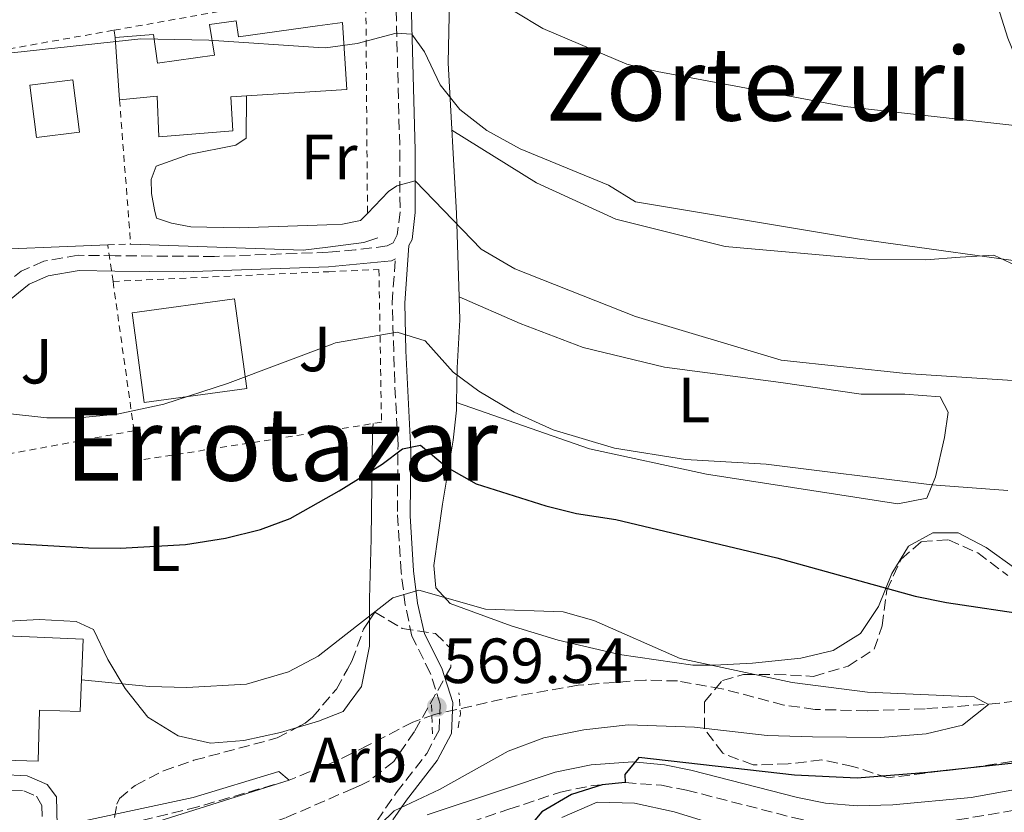
# Model space of a CAD drawing. Units: metres. Extents: x 617406 to 620849, y 4745628 to 4748000.
# Drawn here: x 618938 to 619093, y 4747634 to 4747758 of the extents above; entities that cross this region are included whole.
import ezdxf
from ezdxf.enums import TextEntityAlignment as Align

# ---------------------------------------------------------------- set-up
doc = ezdxf.new("R2010")
doc.units = ezdxf.units.M
doc.header["$MEASUREMENT"] = 0
doc.linetypes.add('DGN Style 2', pattern=[1.7399219301090239, 1.043953158065414, -0.6959687720436097])
doc.linetypes.add('DGN Style 3', pattern=[2.435890702152634, 1.739921930109024, -0.6959687720436097])
for name, color, linetype, lineweight in [('Camino', 7, 'DGN Style 3', 0), ('Cota de punto acotado terreno', 7, 'Continuous', 0), ('Curva de nivel directora', 30, 'Continuous', 30), ('Curva de nivel intermedia', 30, 'Continuous', 0), ('Edificio', 1, 'Continuous', 13), ('Etiqueta de uso rústico', 92, 'Continuous', 0), ('Etiqueta de zona arbolada', 92, 'Continuous', 0), ('Invernadero', 7, 'Continuous', 0), ('Línea de cambio de uso (parcela vista)', 92, 'Continuous', 0), ('Línea de muro de contención', 1, 'Continuous', 13), ('Margen derecho', 7, 'Continuous', 0), ('Nave industrial', 1, 'Continuous', 13), ('Pontón-alcantarilla (pasos de agua)', 1, 'DGN Style 2', 0), ('Punto acotado terreno (símbolo)', 7, 'Continuous', 0), ('Texto de rotulación de espacio menor sin especificar', 7, 'Continuous', 0), ('Texto de Área (paraje) menor', 7, 'Continuous', 0), ('Vaguada', 142, 'DGN Style 3', 13), ('Valla', 7, 'DGN Style 2', 0), ('Verja', 7, 'DGN Style 2', 0), ('Zona ajardinada', 92, 'Continuous', 0), ('Zona arbolada', 92, 'DGN Style 3', 0)]:
    doc.layers.add(name, color=color, linetype=linetype, lineweight=lineweight)
doc.styles.add('Style-Arial', font='arial.ttf')

# ---------------------------------------------------------------- blocks, each defined once
blk = doc.blocks.new('5PATER')
at = {"layer": 'Punto acotado terreno (símbolo)', "linetype": 'Continuous', "lineweight": 0}
h = blk.add_hatch(color=51, dxfattribs=at)
edge = h.paths.add_edge_path()
edge.add_ellipse((0, 0), major_axis=(-0.1095731443231308, -0.1110710700762829), ratio=0.9994222409660317, start_angle=0, end_angle=360)

msp = doc.modelspace()

# ---------------------------------------------------------------- linework, layer by layer
at = {"layer": 'Camino', "color": 7, "linetype": 'DGN Style 3', "lineweight": 0}
for points in [[(618997.0399999992, 4747776.730000001, 594.4400000000023), (618998.0699999996, 4747737.670000002, 586.1399999999994), (618998.1000000008, 4747728.029999999, 584.3000000000029), (618997.6700000018, 4747724.380000001, 583.6600000000036), (618997.0300000003, 4747723.130000002, 583.429999999993), (618996.0699999991, 4747722.640000002, 583.429999999993), (618991.1000000003, 4747722.01, 583.6399999999994), (618986.7899999986, 4747721.650000002, 583.8500000000058), (618968.9400000006, 4747721.000000002, 583.6999999999972), (618953.3399999992, 4747721.100000001, 584.25), (618947.5299999999, 4747721.180000001, 584.3099999999978), (618942.140000001, 4747720.25, 584.25), (618938.6200000005, 4747718.680000002, 584.050000000003), (618937.5499999998, 4747717.87, 583.9299999999931)], [(618994.4599999997, 4747632.310000001, 569.7400000000052), (618997.5199999998, 4747636.750000001, 569.6999999999971), (619002.2899999997, 4747642.900000002, 569.7700000000041), (619004.2399999987, 4747646.600000001, 569.6699999999983), (619004.4100000008, 4747650.680000001, 569.550000000003), (619002.8500000006, 4747655.560000002, 569.6799999999931), (618999.9699999974, 4747661.34, 569.8300000000019), (618998.9300000002, 4747666.210000001, 569.9600000000065), (618998.2699999985, 4747671.4, 570.9499999999973), (618997.6900000018, 4747680.92, 573.0899999999966), (618997.7899999979, 4747691.420000001, 575.2400000000054), (618997.2699999993, 4747701.16, 577.8600000000006), (618996.8599999981, 4747713.720000002, 581.1900000000022), (618997.37, 4747720.619999999, 582.7899999999937)], [(618927.3199999994, 4747637.510000001, 566.2700000000041), (618939.0000000005, 4747637.07, 566.2400000000051), (618941.0100000021, 4747636.189999999, 566.050000000003), (618941.8599999994, 4747634.760000002, 565.7400000000054), (618942.0699999994, 4747622.939999999, 566.570000000007)], [(619004.5799999986, 4747630.61, 571.679999999993), (619015.1999999977, 4747634.150000001, 573.1600000000036), (619023.3000000003, 4747636.86, 574.3800000000047), (619028.5399999997, 4747637.910000001, 574.8200000000071), (619033.4499999981, 4747638.350000001, 575.0000000000001), (619039.159999999, 4747637.930000001, 577.5099999999948), (619043.0799999972, 4747637.16, 577.7100000000065), (619059.7899999997, 4747632.87, 577.9799999999959), (619064.440000001, 4747631.910000003, 578.1999999999972), (619069.420000001, 4747631.449999999, 578.3099999999978), (619075.7100000008, 4747631.65, 578.2599999999948), (619085.6700000007, 4747632.480000001, 577.9600000000065), (619098.1099999996, 4747634.600000001, 577.800000000003)]]:
    msp.add_polyline3d(points, dxfattribs=at)
at = {"layer": 'Curva de nivel directora', "color": 30, "linetype": 'Continuous', "lineweight": 30, "elevation": 575.0000000000002, "flags": 128}
for points in [[(618927.3099999982, 4747676.49), (618949.1500000004, 4747675.24), (618954.1500000005, 4747675.189999999), (618964.3999999987, 4747675.740000002), (618970.6999999997, 4747676.720000001), (618976.1799999982, 4747678.090000001), (618980.8699999999, 4747679.830000003), (618988.5399999988, 4747684.199999999), (618995.3099999991, 4747688.390000001), (618998.5099999999, 4747690.790000001), (619001.3099999984, 4747691.350000001), (619005.4300000002, 4747687.910000003), (619010.0700000003, 4747685.27), (619020.9800000002, 4747681.810000002), (619025.8300000007, 4747680.630000002), (619031.9900000007, 4747679.670000001), (619057.2699999984, 4747673.670000002), (619079.01, 4747667.65), (619083.9099999995, 4747666.630000001), (619097.2699999991, 4747664.630000004)], [(619096.9499999996, 4747641.670000001), (619080.9900000005, 4747639.910000001), (619069.9100000005, 4747639.03), (619060.0499999989, 4747639.5), (619035.6299999995, 4747642.310000002), (619033.3899999999, 4747639.59), (619033.4500000002, 4747638.350000001), (619029.8699999995, 4747637.990000002), (619025.0300000003, 4747636.470000002), (619020.35, 4747633.750000001), (619017.0700000009, 4747629.830000001)]]:
    msp.add_lwpolyline(points, dxfattribs=at)
at = {"layer": 'Curva de nivel intermedia', "color": 30, "linetype": 'Continuous', "lineweight": 0, "flags": 128}
for points, elevation in [([(619097.4300000002, 4747741.270000001), (619067.9500000003, 4747744.550000002), (619038.5100000007, 4747750.039999999), (619033.7499999999, 4747751.189999999), (619020.550000001, 4747756.789999999), (619011.8200000004, 4747762.100000001), (619007.8600000018, 4747765.27), (619004.0800000001, 4747770.100000001), (619001.2700000004, 4747776.390000001), (618999.4000000019, 4747779.259999999), (618996.0700000013, 4747779.029999999), (618995.7899999997, 4747778.31), (618990.9700000007, 4747776.749999999), (618986.3900000007, 4747776.230000001), (618984.2200000006, 4747776.269999999), (618973.9100000019, 4747776.470000001), (618962.5300000003, 4747775.859999999), (618947.350000001, 4747773.029999999), (618936.7499999997, 4747771.51)], 595), ([(619101.2300000021, 4747719.430000001), (619070.2900000005, 4747723.699999999), (619035.110000001, 4747729.59), (619030.8500000008, 4747732.210000001), (619016.9900000005, 4747737.91), (619011.7500000012, 4747740.789999999), (619007.5100000009, 4747744.070000002), (619004.3799999994, 4747747.980000001), (619001.9299999997, 4747753.159999999), (618999.9800000007, 4747755.890000001), (618997.4700000006, 4747756.069999999), (618991.3500000006, 4747754.470000001), (618986.4000000019, 4747753.749999999), (618985.2799999999, 4747753.83), (618968.0700000012, 4747754.949999999), (618957.3899999993, 4747755.169999998), (618924.0300000014, 4747751.59), (618916.270000001, 4747750.31), (618889.0199999996, 4747744.06), (618875.0899999999, 4747742.819999999), (618869.3900000001, 4747742.789999999), (618864.4500000004, 4747743.539999999), (618857.28, 4747745.340000001), (618850.3900000012, 4747747.509999999)], 590.0000000000001), ([(618992.9900000013, 4747727.749999999), (618996.2700000004, 4747731.189999999), (618997.5900000012, 4747732.07), (619000.4700000002, 4747732.869999998), (619010.8700000005, 4747722.15), (619016.1100000021, 4747719.029999998), (619035.0599999996, 4747711.550000001), (619057.9500000001, 4747704.710000002), (619077.5700000006, 4747702.619999999), (619111.0300000012, 4747700.390000001)], 585), ([(618930.2300000018, 4747697.029999999), (618942.6300000004, 4747695.659999999), (618947.6300000005, 4747695.67), (618953.6699999999, 4747696.229999999), (618960.9900000002, 4747697.789999999), (618970.9900000005, 4747701.029999998), (618987.4600000014, 4747707.230000001), (618987.9900000012, 4747707.430000001), (618997.6300000015, 4747709.109999998), (619002.0700000006, 4747707.749999999), (619006.4600000004, 4747702.81), (619010.4700000003, 4747699.83)], 580.0000000000001), ([(619010.4700000003, 4747699.83), (619016.0400000004, 4747696.54), (619022.1700000016, 4747693.739999999), (619031.7900000017, 4747690.869999999), (619042.9499999997, 4747689.11), (619055.5899999997, 4747688.390000001), (619081.6100000017, 4747685.140000001), (619093.560000001, 4747684.250000001)], 580.0000000000001), ([(618948.0700000008, 4747654.5), (618958.7100000003, 4747653.430000001), (618964.5900000011, 4747653.269999999), (618973.99, 4747653.83), (618980.5900000005, 4747655.75), (618985.2300000007, 4747658.230000001), (618989.6000000006, 4747661.630000001), (618996.9500000019, 4747667.349999998), (619001.0700000015, 4747668.550000001), (619011.5099999999, 4747665.59), (619023.7100000017, 4747665.189999999), (619028.5500000007, 4747663.83), (619042.1100000015, 4747657.829999999), (619059.6700000011, 4747654.069999999), (619071.5100000009, 4747652.550000002), (619088.2700000004, 4747651.829999999), (619090.5500000002, 4747650.630000001), (619086.4700000011, 4747647.350000001), (619080.7500000012, 4747645.989999998), (619073.5499999993, 4747645.430000001), (619062.8699999996, 4747645.509999998), (619055.7900000009, 4747645.75), (619044.3500000013, 4747647.029999998), (619033.9100000008, 4747647.429999998), (619026.9500000003, 4747646.63), (619020.7099999997, 4747645.350000001), (619015.0700000003, 4747643.269999999), (619004.3100000002, 4747637.27), (618997.1900000012, 4747633.91), (618994.9900000017, 4747631.749999999)], 570), ([(618945.2300000021, 4747627.59), (618980.6700000009, 4747638.710000001), (618979.0700000006, 4747640.07), (618965.6300000004, 4747635.990000002), (618945.0700000012, 4747631.59)], 565.0000000000005), ([(619054.3899999994, 4747629.67), (619041.1500000005, 4747633.749999999), (619034.9099999998, 4747635.13), (619029.0400000003, 4747635.249999999), (619023.5300000005, 4747632.88)], 580.0000000000001)]:
    msp.add_lwpolyline(points, dxfattribs=dict(at, elevation=elevation))
at = {"layer": 'Edificio', "color": 51, "linetype": 'Continuous', "lineweight": 13, "extrusion": (0.000216667174100619, -0.003039530927269048, 0.999995357142761), "elevation": -13706.3852415855, "flags": 128}
msp.add_lwpolyline([(618953.9075441799, 4747725.850590778), (618953.2075376961, 4747735.670636141)], dxfattribs=at)
at = {"layer": 'Edificio', "color": 1, "linetype": 'Continuous', "lineweight": 13}
for points in [[(618972.3799999999, 4747758.01, 591), (618972.7199999997, 4747755.51, 593.070000000007), (618985.1200000001, 4747757.210000001, 593.679999999993), (618989.0700000003, 4747757.75, 593.8800000000047), (618989.75, 4747747.24, 593.5800000000017), (618985.5999999996, 4747746.980000001, 593.3500000000058), (618971.5300000003, 4747746.08, 592.5599999999977), (618971.8399999999, 4747740.720000001, 591.2700000000041), (618960.2199999997, 4747739.779999999, 590.6999999999971), (618959.9500000002, 4747746.15, 590.7599999999948), (618954.0499999998, 4747745.58, 590.429999999993), (618953.3499999996, 4747755.4, 590.4600000000064), (618959.4000000004, 4747755.869999999, 590.5800000000017), (618960.0300000003, 4747751.380000001, 590.7299999999959), (618968.9600000001, 4747752.600000001, 590.5500000000029), (618968.1900000004, 4747757.449999999, 590.6399999999994)], [(618947.7699999996, 4747740.529999999, 590.929999999993), (618940.9900000002, 4747739.67, 591.6199999999953), (618939.9500000002, 4747747.890000001, 591.1399999999994), (618946.7300000006, 4747748.74, 590.9900000000052)]]:
    msp.add_polyline3d(points, close=True, dxfattribs=at)
at = {"layer": 'Edificio', "color": 51, "linetype": 'Continuous', "lineweight": 13}
for points in [[(618953.3499999996, 4747755.4, 590.4600000000064), (618959.4000000004, 4747755.869999999, 590.5800000000017), (618960.0300000003, 4747751.380000001, 590.7299999999959), (618968.9600000001, 4747752.600000001, 590.5500000000029), (618968.1900000004, 4747757.449999999, 590.6399999999994), (618972.3799999999, 4747758.01, 591), (618972.7199999997, 4747755.51, 593.070000000007), (618985.1200000001, 4747757.210000001, 593.679999999993), (618989.0700000003, 4747757.75, 593.8800000000047), (618989.75, 4747747.24, 593.5800000000017), (618985.5999999996, 4747746.980000001, 593.3500000000058), (618971.5300000003, 4747746.08, 592.5599999999977), (618971.8399999999, 4747740.720000001, 591.2700000000041), (618960.2199999997, 4747739.779999999, 590.6999999999971), (618959.9500000002, 4747746.15, 590.7599999999948), (618954.0499999998, 4747745.58, 590.429999999993)], [(618940.9900000002, 4747739.67, 591.6199999999953), (618939.9500000002, 4747747.890000001, 591.1399999999994), (618946.7300000006, 4747748.74, 590.9900000000052), (618947.7699999996, 4747740.529999999, 590.929999999993), (618940.9900000002, 4747739.67, 591.6199999999953)]]:
    msp.add_polyline3d(points, dxfattribs=at)
at = {"layer": 'Invernadero', "color": 7, "linetype": 'Continuous', "lineweight": 0}
msp.add_polyline3d([(618974.0199999996, 4747700.25, 583.820000000007), (618957.9100000003, 4747698.07, 582.4100000000036), (618956.0099999999, 4747712.15, 583.6699999999983), (618972.1200000001, 4747714.33, 583.6999999999971)], close=True, dxfattribs=at)
msp.add_polyline3d([(618957.9100000003, 4747698.07, 582.4100000000036), (618956.0099999999, 4747712.15, 583.6699999999983), (618972.1200000001, 4747714.33, 583.6999999999971), (618974.0199999996, 4747700.25, 583.820000000007), (618957.9100000003, 4747698.07, 582.4100000000036)], dxfattribs=at)
at = {"layer": 'Línea de cambio de uso (parcela vista)', "color": 92, "linetype": 'Continuous', "lineweight": 0}
for points in [[(619105.5899999999, 4747715.949999999, 591.2400000000052), (619102.0700000003, 4747734.470000001, 595.8300000000017), (619093.5499999998, 4747755.27, 599.279999999999), (619077.79, 4747805.27, 607.6499999999943)], [(619001.2300000006, 4747800.710000001, 600.929999999993), (619005.1500000004, 4747780.15, 597.6000000000058), (619005.8700000001, 4747773.91, 596.6100000000006), (619006.0300000003, 4747768.710000001, 595.1699999999983), (619005.6699999999, 4747751.430000001, 591.9600000000064), (619006.9500000002, 4747727.75, 585.8999999999943), (619007.3893999998, 4747714.65, 583.3380000000034)], [(619006.25, 4747740.83, 588.8999999999943), (619019.5499999998, 4747732.550000001, 589.320000000007), (619031.9900000002, 4747726.869999999, 589.3500000000058), (619049.1500000004, 4747722.550000001, 589.5), (619071.6299999999, 4747720.550000001, 590.429999999993), (619080.6699999999, 4747720.470000001, 590.429999999993), (619086.0700000003, 4747720.869999999, 590.820000000007), (619091.3899999997, 4747721.189999999, 590.6399999999994), (619094.9500000002, 4747719.51, 590.3699999999953), (619095.6299999999, 4747717.029999999, 590.25), (619097.9100000003, 4747715.029999999, 590.25), (619102.2699999996, 4747715.27, 590.820000000007), (619110.1100000005, 4747716.869999999, 591.0899999999965), (619125.3099999996, 4747723.029999999, 593.0099999999948), (619142.3899999997, 4747731.59, 593.429999999993), (619159.75, 4747740.869999999, 592.9799999999959), (619171.1100000005, 4747747.029999999, 593.070000000007), (619175.2300000006, 4747749.83, 593.070000000007), (619176.8300000001, 4747752.390000001, 593.7599999999948), (619177.0700000003, 4747755.51, 594.1499999999943), (619174.2699999996, 4747758.789999999, 595.1100000000006), (619166.3899999997, 4747770.230000001, 598.0500000000029), (619167.1460999995, 4747770.8662, 598.0813000000053)], [(618959.5499999998, 4747728.310000001, 587.6600000000036), (618959.0700000003, 4747730.869999999, 587.6600000000036), (618959.0300000003, 4747733.109999999, 587.6000000000058), (618959.79, 4747735.189999999, 587.5399999999936), (618964.9500000002, 4747737.029999999, 587.4799999999959), (618972.3099999996, 4747738.470000001, 587.4199999999983), (618973.9500000002, 4747739.59, 587.4499999999971), (618973.9699999997, 4747746.24, 587.5099999999948)], [(619007.3893999998, 4747714.65, 583.320000000007), (619016.9500000002, 4747710.470000001, 582.5099999999948), (619026.8700000001, 4747706.710000001, 582.1199999999953), (619039.6299999999, 4747703.59, 582.3300000000017), (619057.9100000003, 4747701.189999999, 582.9600000000064), (619070.5099999999, 4747699.350000001, 582.8699999999953), (619077.3899999997, 4747699.350000001, 583.0200000000041), (619082.9500000002, 4747698.949999999, 583.320000000007), (619084.1900000004, 4747696.550000001, 583.1699999999983), (619083.6299999999, 4747692.550000001, 582.4499999999971), (619082.2300000006, 4747686.390000001, 581.1900000000023), (619080.8700000001, 4747683.029999999, 580.8000000000029), (619076.3099999996, 4747682.15, 580.5599999999977), (619046.2300000006, 4747686.789999999, 579.2400000000052), (619027.8700000001, 4747690.789999999, 579.4499999999971), (619006.9709999999, 4747698.049799999, 579.7200000000012)], [(619007.3893999998, 4747714.65, 583.3380000000034), (619007.5099999999, 4747711.029999999, 582.6300000000047), (619007.0700000003, 4747703.51, 581.25), (619006.9709999999, 4747698.049799999, 579.3503999999957)], [(619006.9709999999, 4747698.049799999, 579.3503999999957), (619006.9500000002, 4747696.869999999, 578.9400000000023), (619006.4299999997, 4747692.15, 577.4400000000023), (619004.75, 4747682.07, 573.9600000000064), (619003.4299999997, 4747672.470000001, 571.3500000000058), (619003.7100000001, 4747668.949999999, 570.4499999999971), (619005.9900000002, 4747666.470000001, 570.0899999999965), (619015.5499999998, 4747662.949999999, 569.9100000000036), (619022.9500000002, 4747660.710000001, 569.6399999999994), (619032.5899999999, 4747658.470000001, 569.6399999999994), (619044.1100000005, 4747656.789999999, 570.179999999993), (619047.4699999997, 4747656.789999999, 571.4100000000036), (619053.4699999997, 4747657.109999999, 572.1900000000023), (619061.0300000003, 4747657.91, 572.4900000000052), (619066.1500000004, 4747659.109999999, 572.429999999993), (619070.4299999997, 4747661.75, 573.4199999999983), (619073.2300000006, 4747665.99, 574.9499999999971), (619075.3499999996, 4747671.189999999, 576.2700000000041), (619077.9500000002, 4747675.51, 577.320000000007), (619081.79, 4747677.59, 578.070000000007), (619085.75, 4747677.59, 578.1000000000058), (619090.1900000004, 4747675.27, 577.679999999993), (619094.8300000001, 4747671.91, 576.7200000000012)], [(618993.8899999997, 4747694.74, 577.679999999993), (618993.79, 4747693.430000001, 577.1999999999971), (618993.5499999998, 4747676.630000001, 574.3500000000058), (618993.3099999996, 4747667.189999999, 572.2200000000012), (618993.3099999996, 4747663.850000001, 571.6273999999976)], [(618981.9378000004, 4747647.005999999, 569.9725999999937), (618979.3099999996, 4747646.230000001, 569.8800000000047), (618973.5899999999, 4747644.949999999, 569.6399999999994), (618968.3499999996, 4747644.550000001, 569.7599999999948), (618963.2300000006, 4747645.67, 570.1199999999953), (618958.4699999997, 4747648.630000001, 571.2899999999936), (618954.9500000002, 4747653.109999999, 572.1600000000036), (618952.2300000006, 4747657.67, 571.9499999999971), (618949.9500000002, 4747662.390000001, 572.1900000000023), (618947.2300000006, 4747663.67, 572.6699999999983), (618941.4299999997, 4747663.99, 572.820000000007), (618923.1100000005, 4747662.949999999, 572.1000000000058), (618917.9100000003, 4747663.51, 571.9799999999959), (618912.2300000006, 4747663.51, 571.5899999999965), (618908.7100000001, 4747665.75, 572.3699999999953), (618908.1900000004, 4747668.07, 573.029999999999), (618908.9500000002, 4747672.470000001, 574.2899999999936), (618911.4699999997, 4747678.230000001, 575.4900000000052), (618915.5999999996, 4747686.07, 577.8000000000029)], [(618993.3099999996, 4747663.850000001, 571.6273999999976), (618993.3099999996, 4747659.75, 570.8999999999943), (618992.0300000003, 4747653.430000001, 570.570000000007), (618990.1100000005, 4747650.810000001, 570.429999999993), (618989.1500000004, 4747649.51, 570.3600000000006), (618985.2699999996, 4747647.99, 570.0899999999965), (618981.9378000004, 4747647.005999999, 569.9725999999937)]]:
    msp.add_polyline3d(points, dxfattribs=at)
at = {"layer": 'Línea de muro de contención', "color": 1, "linetype": 'Continuous', "lineweight": 13, "extrusion": (0.01089249108480599, 0.0004564291331884965, 0.9999405708892974), "elevation": 9494.355547534336, "flags": 128}
msp.add_lwpolyline([(618863.2808432924, 4747717.081039697), (618909.1035712693, 4747719.001039896)], dxfattribs=at)
at = {"layer": 'Línea de muro de contención', "color": 1, "linetype": 'Continuous', "lineweight": 13}
for points in [[(618959.5499999998, 4747728.310000001, 586.5599999999977), (618959.8300000001, 4747727.029999999, 586.5599999999977), (618962.1900000004, 4747726.230000001, 586.529999999999), (618965.2699999996, 4747725.67, 586.5899999999965), (618972.8300000001, 4747725.51, 586.5599999999977), (618986.5800000001, 4747725.980000001, 586.1999999999971), (618989.0700000003, 4747726.07, 586.1399999999994), (618991.9100000003, 4747726.630000001, 586.1699999999983), (618992.9900000002, 4747727.75, 587.25)], [(618955.79, 4747722.949999999, 586.0500000000029), (618982.8700000001, 4747721.99, 584.6999999999971), (618986.75, 4747722.470000001, 584.4199999999983), (618992.4299999997, 4747723.189999999, 584.0099999999948), (618994.6299999999, 4747723.91, 583.9199999999983)]]:
    msp.add_polyline3d(points, dxfattribs=at)
at = {"layer": 'Margen derecho', "color": 7, "linetype": 'Continuous', "lineweight": 0}
for points in [[(618996.9699999976, 4747632.480000001, 570.2200000000013), (618999.1099999989, 4747635.590000001, 569.9700000000013), (619003.9499999981, 4747641.830000001, 569.8300000000019), (619006.19, 4747646.08, 569.729999999996), (619006.3900000012, 4747650.950000001, 569.5700000000071), (619004.6700000024, 4747656.310000001, 569.6999999999971), (619001.9400000009, 4747661.690000001, 569.8300000000019), (619000.8700000002, 4747666.550000003, 569.9499999999971), (619000.230000001, 4747671.590000001, 570.7599999999949), (618999.6700000024, 4747680.230000001, 572.679999999993), (618999.7899999984, 4747690.470000001, 574.8600000000007), (618998.9899999984, 4747706.150000001, 579.2899999999937), (618998.8299999973, 4747713.67, 580.9600000000064), (618999.5000000001, 4747722.710000002, 583.050000000003), (618999.9899999974, 4747723.67, 583.229999999996), (619000.489999998, 4747727.900000001, 583.9900000000052), (619000.4600000012, 4747737.710000002, 586.2400000000054), (618999.4299999987, 4747776.78, 594.550000000003)], [(618997.37, 4747720.619999999, 582.7899999999937), (618996.7499999986, 4747720.310000001, 582.7899999999937), (618986.8899999993, 4747719.37, 583.3500000000059), (618964.0900000003, 4747718.59, 583.3800000000048), (618953.3099999978, 4747718.710000004, 583.8399999999966), (618947.7100000009, 4747718.790000001, 583.8999999999943), (618942.8400000005, 4747717.95, 583.8399999999966), (618939.8699999999, 4747716.630000002, 583.6699999999983), (618935.899999998, 4747713.449999999, 583.1999999999971)], [(619097.6600000003, 4747637.790000003, 576.5399999999937), (619087.7899999998, 4747635.990000002, 576.7400000000052), (619075.510000002, 4747634.869999999, 576.9199999999984), (619069.8999999971, 4747634.67, 576.8899999999995), (619064.9100000004, 4747635.11, 576.8099999999977), (619060.5100000016, 4747636.010000001, 576.529999999999), (619043.7899999979, 4747640.310000001, 575.6699999999983), (619039.6299999983, 4747641.120000001, 575.4600000000064), (619034.6700000007, 4747641.59, 574.6900000000023), (619028.1099999984, 4747641.109999999, 573.0800000000017), (619022.4699999989, 4747639.990000002, 572.8000000000029), (619014.1799999987, 4747637.210000001, 571.9100000000036), (619002.35, 4747633.270000001, 570.7599999999949)], [(618931.1900000008, 4747639.830000001, 566.8099999999977), (618939.5500000003, 4747639.430000001, 566.7500000000001), (618942.6700000007, 4747638.070000002, 566.4499999999971), (618944.1200000013, 4747636.12, 566.4499999999971), (618944.4099999996, 4747624.900000002, 567.8600000000006)]]:
    msp.add_polyline3d(points, dxfattribs=at)
at = {"layer": 'Nave industrial', "color": 1, "linetype": 'Continuous', "lineweight": 13}
msp.add_polyline3d([(618948.3499999996, 4747660.850000001, 572.179999999993), (618947.8600000005, 4747649.49, 572.779999999999), (618941.5, 4747649.720000001, 573.5899999999965), (618941.2699999996, 4747641.710000001, 572.570000000007), (618912.6500000004, 4747642.539999999, 572.3899999999994), (618913.2300000006, 4747662.390000001, 572.6300000000047)], close=True, dxfattribs=at)
msp.add_polyline3d([(618947.8600000005, 4747649.49, 572.779999999999), (618941.5, 4747649.720000001, 573.5899999999965), (618941.2699999996, 4747641.710000001, 572.570000000007), (618912.6500000004, 4747642.539999999, 572.3899999999994), (618913.2300000006, 4747662.390000001, 572.6300000000047), (618948.3499999996, 4747660.850000001, 572.179999999993), (618947.8600000005, 4747649.49, 572.779999999999)], dxfattribs=at)
at = {"layer": 'Pontón-alcantarilla (pasos de agua)', "color": 1, "linetype": 'DGN Style 2', "lineweight": 0, "extrusion": (0.04853947613541279, 0.02426973800554613, 0.9985263637349001), "elevation": 145839.3147275102, "flags": 128}
msp.add_lwpolyline([(3969596.079121475, -2672893.507066954), (3969597.850087314, -2672894.796942915), (3969600.962693942, -2672896.086818875)], dxfattribs=at)
at = {"layer": 'Pontón-alcantarilla (pasos de agua)', "color": 1, "linetype": 'DGN Style 2', "lineweight": 0, "extrusion": (-0.0007047394321660551, 0.02865940355645707, 0.9995889864990114), "elevation": 136197.9130926851, "flags": 128}
msp.add_lwpolyline([(-735526.2314191106, -4729038.185649965), (-735526.2314191106, -4729033.302167601)], dxfattribs=at)
at = {"layer": 'Vaguada', "color": 142, "linetype": 'DGN Style 3', "lineweight": 13}
msp.add_polyline3d([(619097.1399999997, 4747651.460000001, 571.1100000000006), (619092.2800000003, 4747650.810000001, 570.0899999999965), (619080.5700000003, 4747649.939999999, 570), (619071.4699999997, 4747649.630000001, 570), (619063.3099999996, 4747649.83, 570), (619058.3700000001, 4747650.52, 569.929999999993), (619048.6500000004, 4747653.09, 569.5899999999965), (619041.6699999999, 4747654.310000001, 569.3999999999943), (619036.6699999999, 4747654.439999999, 569.3399999999965), (619026.0999999996, 4747653.640000001, 569.2299999999959), (619016.5199999996, 4747651.980000001, 569.1399999999994), (619003.54, 4747649.050000001, 569.0099999999948), (619000.1100000005, 4747647.83, 568.9499999999971), (618993.1100000005, 4747644.230000001, 568.1999999999971), (618990.4800000006, 4747642.9, 568.1600000000036), (618988.5099999999, 4747641.91, 568.1399999999994), (618980.6699999999, 4747638.710000001, 565), (618966.3399999999, 4747634.539999999, 564.3699999999953), (618951.9600000001, 4747631, 563.7200000000012)], dxfattribs=at)
at = {"layer": 'Valla', "color": 7, "linetype": 'DGN Style 2', "lineweight": 0, "extrusion": (0.01970346755237501, -0.1104710448889062, 0.9936840149703355), "elevation": -511706.5960638236, "flags": 128}
msp.add_lwpolyline([(1442984.390445197, 4536545.817630894), (1443016.590007285, 4536545.814254291), (1443024.544181564, 4536545.817630894), (1443018.526770238, 4536510.260706662)], dxfattribs=at)
at = {"layer": 'Valla', "color": 7, "linetype": 'DGN Style 2', "lineweight": 0, "extrusion": (0.08267556380736099, -0.5544956176245748, 0.8280696596206605), "elevation": -2580948.303660486, "flags": 128}
msp.add_lwpolyline([(1312338.879134814, 3813234.51370246), (1312338.879134814, 3813235.905006259)], dxfattribs=at)
at = {"layer": 'Valla', "color": 7, "linetype": 'DGN Style 2', "lineweight": 0, "extrusion": (0.0145262827376198, -0.1889251599582667, 0.9818840415469487), "elevation": -887397.7578161084, "flags": 128}
msp.add_lwpolyline([(981108.0168824089, 4601537.225282497), (981108.0168824089, 4601514.109727127)], dxfattribs=at)
at = {"layer": 'Valla', "color": 7, "linetype": 'DGN Style 2', "lineweight": 0, "extrusion": (0.0218633895034403, -0.1549154857509179, 0.9876857721330089), "elevation": -721386.0535252065, "flags": 128}
msp.add_lwpolyline([(1276354.915735615, 4557874.758924374), (1276354.915735615, 4557898.742201281)], dxfattribs=at)
at = {"layer": 'Valla', "color": 7, "linetype": 'DGN Style 2', "lineweight": 0, "extrusion": (-0.0422806059715579, -0.007829741620311357, 0.9990750950278149), "elevation": -62763.7307106941, "flags": 128}
msp.add_lwpolyline([(-4555616.41350309, 1471775.092636362), (-4555616.41350309, 1471775.062403432)], dxfattribs=at)
at = {"layer": 'Valla', "color": 7, "linetype": 'DGN Style 2', "lineweight": 0}
for points in [[(618906.3799999999, 4747720.92, 585.9600000000064), (618908.3899999997, 4747725.91, 587.429999999993), (618917.79, 4747750.230000001, 591.2400000000052), (618953.1801000005, 4747756.5395, 591.2400000000052)], [(618956.3302999996, 4747693.624500001, 579.8687000000064), (618918.2300000006, 4747686.550000001, 578.2200000000012), (618910.3899999997, 4747685.109999999, 576.9600000000064), (618895.1100000005, 4747693.029999999, 577.7700000000041), (618906.3799999999, 4747720.92, 585.9600000000064)], [(618953.0199999996, 4747717.08, 583.6199999999953), (618986.9299999997, 4747718.600000001, 583.25), (618994.79, 4747718.949999999, 583.1699999999983), (618995.1900000004, 4747694.949999999, 577.5899999999965), (618988.0899999999, 4747693.83, 577.8699999999953), (618956.9900000002, 4747688.949999999, 579.1199999999953), (618956.3302999996, 4747693.624500001, 579.8678000000073)]]:
    msp.add_polyline3d(points, dxfattribs=at)
at = {"layer": 'Verja', "color": 7, "linetype": 'DGN Style 2', "lineweight": 0, "extrusion": (-0.1620198260452972, -0.004964395749949375, 0.9867750152608697), "elevation": -123274.385562753, "flags": 128}
msp.add_lwpolyline([(-4726539.494351414, 754057.1386216851), (-4726539.494351414, 754060.7784431091)], dxfattribs=at)
at = {"layer": 'Verja', "color": 7, "linetype": 'DGN Style 2', "lineweight": 0, "extrusion": (0.04249845681221096, -0.2985257456556372, 0.9534549073497531), "elevation": -1390454.77792672, "flags": 128}
msp.add_lwpolyline([(1281918.338079204, 4398549.935869794), (1281918.338079204, 4398556.037967795)], dxfattribs=at)
at = {"layer": 'Zona arbolada', "color": 92, "linetype": 'DGN Style 3', "lineweight": 0}
for points in [[(619099, 4747642.42, 580.3699999999953), (619087.8300000001, 4747640.710000001, 579.570000000007), (619074.75, 4747639.109999999, 579.1199999999953), (619069.2300000006, 4747640.869999999, 578.5200000000041), (619064.3700000001, 4747641.9, 577.929999999993), (619059.0700000003, 4747641.27, 577.5899999999965), (619053.5499999998, 4747641.109999999, 576.570000000007), (619048.79, 4747642.949999999, 575.8500000000058), (619045.9100000003, 4747646.789999999, 575.4600000000064), (619045.9100000003, 4747651.029999999, 574.8899999999994), (619048.75, 4747654.390000001, 574.7400000000052), (619052.0300000003, 4747655.350000001, 574.679999999993), (619056.9900000002, 4747655.350000001, 575.2899999999936), (619063.0700000003, 4747655.029999999, 576.6600000000036), (619068.4699999997, 4747656.630000001, 577.3500000000058), (619072.5599999996, 4747659.289999999, 578.4199999999983), (619073.8300000001, 4747662.949999999, 578.7899999999936), (619074.5499999998, 4747668.550000001, 580.4100000000036), (619076.79, 4747673.430000001, 581.1000000000058), (619079.9900000002, 4747676.230000001, 580.9199999999983), (619084.2699999996, 4747676.470000001, 580.2899999999936), (619088.8300000001, 4747674.439999999, 580.0500000000029), (619093.5499999998, 4747670.869999999, 579.7200000000012)], [(619099, 4747642.42, 580.3699999999953), (619087.8300000001, 4747640.710000001, 579.570000000007), (619074.75, 4747639.109999999, 579.1199999999953), (619069.2300000006, 4747640.869999999, 578.5200000000041), (619064.3700000001, 4747641.9, 577.929999999993), (619059.0700000003, 4747641.27, 577.5899999999965), (619053.5499999998, 4747641.109999999, 576.570000000007), (619048.79, 4747642.949999999, 575.8500000000058), (619045.9100000003, 4747646.789999999, 575.4600000000064), (619045.9100000003, 4747651.029999999, 574.8899999999994), (619048.75, 4747654.390000001, 574.7400000000052), (619052.0300000003, 4747655.350000001, 574.679999999993), (619056.9900000002, 4747655.350000001, 575.2899999999936), (619063.0700000003, 4747655.029999999, 576.6600000000036), (619068.4699999997, 4747656.630000001, 577.3500000000058), (619072.5599999996, 4747659.289999999, 578.4199999999983), (619073.8300000001, 4747662.949999999, 578.7899999999936), (619074.5499999998, 4747668.550000001, 580.4100000000036), (619076.79, 4747673.430000001, 581.1000000000058), (619079.9900000002, 4747676.230000001, 580.9199999999983), (619084.2699999996, 4747676.470000001, 580.2899999999936), (619088.8300000001, 4747674.439999999, 580.0500000000029), (619093.5499999998, 4747670.869999999, 579.7200000000012)], [(618952.3499999996, 4747628.07, 570.4199999999983), (618953.6100000005, 4747634.939999999, 571.6399999999994), (618954.0300000003, 4747635.83, 571.8000000000029), (618956.5099999999, 4747637.91, 572.1000000000058), (618960.9500000002, 4747640.199999999, 572.2100000000064), (618965.7400000002, 4747641.850000001, 572.679999999993), (618978.79, 4747645.350000001, 572.820000000007), (618983.2000000002, 4747647.67, 572.9600000000064), (618984.3499999996, 4747648.630000001, 572.9700000000012), (618988.1100000005, 4747653.029999999, 572.6999999999971), (618989.8600000005, 4747656.180000001, 572.6300000000047), (618990.5499999998, 4747657.430000001, 572.6100000000006), (618992.3899999997, 4747662.470000001, 572.6100000000006), (618994.1500000004, 4747665.109999999, 572.4600000000064), (618998.4600000001, 4747662.560000001, 572.25), (619003.6699999999, 4747661.75, 572.4900000000052), (619006.2300000006, 4747659.27, 572.6399999999994), (619006.0700000003, 4747656.470000001, 572.5800000000017), (619000.3899999997, 4747646.390000001, 573.6600000000036), (618997.1100000005, 4747641.67, 573.9600000000064), (618993.1799999997, 4747638.550000001, 573.7299999999959), (618992.0300000003, 4747637.99, 573.6000000000058), (618990.7400000002, 4747637.42, 573.4400000000023), (618980.1100000005, 4747632.789999999, 572.1300000000047)], [(618993.3099999996, 4747663.850000001, 572.5316000000021), (618994.1500000004, 4747665.109999999, 572.4600000000064), (618998.4600000001, 4747662.560000001, 572.25), (619003.6699999999, 4747661.75, 572.4900000000052), (619006.2300000006, 4747659.27, 572.6399999999994), (619006.0700000003, 4747656.470000001, 572.5800000000017), (619000.3899999997, 4747646.390000001, 573.6600000000036), (618997.1100000005, 4747641.67, 573.9600000000064), (618993.1799999997, 4747638.550000001, 573.7299999999959), (618992.0300000003, 4747637.99, 573.6000000000058), (618990.7400000002, 4747637.42, 573.4400000000023), (618980.1100000005, 4747632.789999999, 572.1300000000047), (618973.6299999999, 4747630.550000001, 571.1699999999983), (618961.1100000005, 4747626.869999999, 570.4799999999959), (618955.4299999997, 4747626.07, 570.4499999999971), (618952.3499999996, 4747628.07, 570.4199999999983), (618953.6100000005, 4747634.939999999, 571.6399999999994), (618954.0300000003, 4747635.83, 571.8000000000029), (618956.5099999999, 4747637.91, 572.1000000000058), (618960.9500000002, 4747640.199999999, 572.2100000000064), (618965.7400000002, 4747641.850000001, 572.679999999993), (618978.79, 4747645.350000001, 572.820000000007), (618981.9378000004, 4747647.005999999, 572.9198999999935)], [(618981.9378000004, 4747647.005999999, 572.9198999999935), (618983.2000000002, 4747647.67, 572.9600000000064), (618984.3499999996, 4747648.630000001, 572.9700000000012), (618988.1100000005, 4747653.029999999, 572.6999999999971), (618989.8600000005, 4747656.180000001, 572.6300000000047), (618990.5499999998, 4747657.430000001, 572.6100000000006), (618992.3899999997, 4747662.470000001, 572.6100000000006), (618993.3099999996, 4747663.850000001, 572.5316000000021)]]:
    msp.add_polyline3d(points, dxfattribs=at)

# ---------------------------------------------------------------- block references
at = {"layer": 'Punto acotado terreno (símbolo)', "color": 7, "linetype": 'Continuous', "lineweight": 0, "xscale": 10, "yscale": 10, "zscale": 10}
msp.add_blockref('5PATER', (619003.8699999999, 4747650.230000001, 569.539999999994), dxfattribs=at)

# ---------------------------------------------------------------- texts
at = {"layer": 'Cota de punto acotado terreno', "color": 7, "linetype": 'Continuous', "lineweight": 0, "style": 'Style-Arial'}
msp.add_text('569.54', height=7.000000000000002, dxfattribs=at).set_placement((619004.8299999993, 4747653.980000001, 569.5399999999936))
at = {"layer": 'Etiqueta de uso rústico', "color": 92, "linetype": 'Continuous', "lineweight": 0, "style": 'Style-Arial'}
for s, p in [('Fr', (618986.9436852675, 4747736.62001, 586.8300000000017)), ('L', (619044.2714203779, 4747698.460010002, 581.6300000000047)), ('L', (618961.0314203796, 4747675.10001, 574.9100000000036))]:
    msp.add_text(s, height=7.000000000000002, dxfattribs=at).set_placement(p, align=Align.MIDDLE_CENTER)
at = {"layer": 'Etiqueta de zona arbolada', "color": 92, "linetype": 'Continuous', "lineweight": 0, "style": 'Style-Arial'}
msp.add_text('Arb', height=7.000000000000002, dxfattribs=at).set_placement((618991.5435080869, 4747641.91001, 568.1399999999994), align=Align.MIDDLE_CENTER)
at = {"layer": 'Texto de rotulación de espacio menor sin especificar', "color": 7, "linetype": 'Continuous', "lineweight": 0, "style": 'Style-Arial'}
msp.add_text('Zortezuri', height=11.5, dxfattribs=at).set_placement((619054.4902705634, 4747748.080010002, 594.0099999999948), align=Align.MIDDLE_CENTER)
at = {"layer": 'Texto de Área (paraje) menor', "color": 7, "linetype": 'Continuous', "lineweight": 0, "style": 'Style-Arial'}
msp.add_text('Errotazar', height=11.5, dxfattribs=at).set_placement((618979.464613548, 4747691.510010001, 578.8500000000058), align=Align.MIDDLE_CENTER)
at = {"layer": 'Zona ajardinada', "color": 92, "linetype": 'Continuous', "lineweight": 0, "style": 'Style-Arial'}
for p in [(618984.7069051343, 4747706.460010002, 580.1699999999983), (618941.0269051342, 4747704.540010002, 581.5800000000017)]:
    msp.add_text('J', height=7.000000000000002, dxfattribs=at).set_placement(p, align=Align.MIDDLE_CENTER)

doc.saveas('drawing.dxf')
